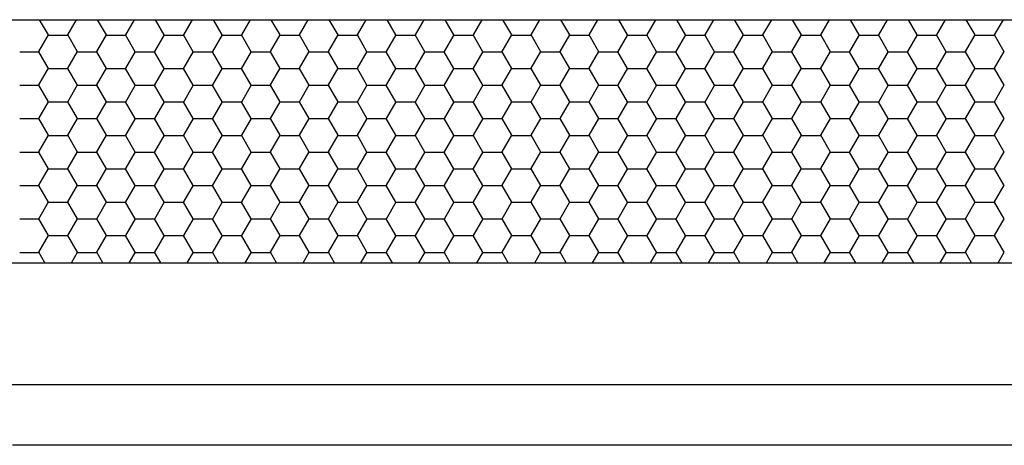
# Model space of a CAD drawing. Units: millimetres. Extents: x 751.4 to 791.9, y 437 to 459.
# Drawn here: x 761.6 to 761.7, y 439.1 to 439.1 of the extents above; entities that cross this region are included whole.
import ezdxf

# ---------------------------------------------------------------- set-up
doc = ezdxf.new("R2010")
doc.units = ezdxf.units.MM
doc.layers.add('AMBIENTACION', color=1, linetype='Continuous')

# ---------------------------------------------------------------- blocks, each defined once
blk = doc.blocks.new('Puerta Principal Elegante')
for p, q in [((44.17146293377689, 32.9786567641173), (45.1514629337768, 32.97865676411739)), ((44.91739369248581, 32.97614336962616), (44.9159425834997, 32.97865676411742)), ((44.9205981281587, 32.97617244289493), (44.92203245168522, 32.97865676411735)), ((44.92691869077879, 32.97614336864073), (44.92546758122374, 32.97865676411744)), ((44.93012312645174, 32.97617244388047), (44.93155744940925, 32.97865676411735)), ((44.93644368907184, 32.97614336765519), (44.93499257894778, 32.97865676411743)), ((44.93964812474474, 32.97617244486597), (44.94108244713328, 32.97865676411735)), ((44.94596868736485, 32.97614336666969), (44.94451757667181, 32.97865676411742)), ((44.94917312303778, 32.97617244585151), (44.95060744485732, 32.97865676411735)), ((44.95549368565786, 32.97614336568415), (44.95404257439583, 32.97865676411743)), ((44.95869812133079, 32.97617244683703), (44.96013244258133, 32.97865676411732)), ((44.96501868395088, 32.97614336469865), (44.96356757211987, 32.97865676411742)), ((44.96822311962384, 32.97617244782262), (44.96965744030538, 32.97865676411738)), ((44.97454368224392, 32.97614336371312), (44.97309256984391, 32.97865676411743)), ((44.97774811791685, 32.97617244880811), (44.97918243802941, 32.97865676411737)), ((44.98406868053694, 32.97614336272758), (44.98261756756795, 32.97865676411738)), ((44.98727311620987, 32.97617244979362), (44.98870743575343, 32.97865676411735)), ((44.99359367882997, 32.97614336174205), (44.99214256529199, 32.97865676411739)), ((44.99679811450288, 32.97617245077912), (44.99823243347746, 32.97865676411735)), ((45.00311867712302, 32.97614336075648), (45.00166756301603, 32.97865676411737)), ((45.00632311279592, 32.97617245176465), (45.0077574312015, 32.97865676411735)), ((45.01264367541601, 32.97614335977099), (45.01119256074001, 32.97865676411742)), ((45.01584811108893, 32.97617245275015), (45.01728242892553, 32.97865676411735)), ((45.02216867370905, 32.97614335878546), (45.02071755846405, 32.97865676411742)), ((45.02537310938193, 32.97617245373567), (45.02680742664953, 32.97865676411733)), ((45.03169367200206, 32.97614335779997), (45.03024255618809, 32.97865676411743)), ((45.03489810767497, 32.97617245472121), (45.0363324243736, 32.97865676411737)), ((45.0412186702951, 32.97614335681443), (45.03976755391213, 32.97865676411744)), ((45.04442310596804, 32.9761724557068), (45.04585742209763, 32.97865676411737)), ((45.05074366858812, 32.97614335582889), (45.04929255163611, 32.97865676411748)), ((45.05394810426105, 32.9761724566923), (45.05538241982167, 32.97865676411738)), ((45.06026866688119, 32.97614335484331), (45.05881754936018, 32.97865676411745)), ((45.06347310255407, 32.97617245767781), (45.06490741754569, 32.97865676411735)), ((45.06979366517415, 32.9761433538579), (45.06834254708419, 32.97865676411748)), ((45.07299810084707, 32.9761724586633), (45.07443241526972, 32.97865676411735)), ((44.91583562872771, 32.97342281190942), (44.91742312872771, 32.97617244256644)), ((44.91743358851096, 32.97613241356301), (44.92060858851096, 32.97613241356301)), ((44.92215619191681, 32.97339373864065), (44.92056869191681, 32.97614336929766)), ((44.92536062702074, 32.97342281289496), (44.92694812702074, 32.97617244355197)), ((44.92695858851096, 32.97613241356301), (44.93013358851096, 32.97613241356301)), ((44.93168119020982, 32.97339373765517), (44.93009369020982, 32.97614336831218)), ((44.93488562531374, 32.97342281388048), (44.93647312531374, 32.9761724445375)), ((44.93648358851095, 32.97613241356301), (44.93965858851095, 32.97613241356301)), ((44.94120618850287, 32.97339373666962), (44.93961868850287, 32.97614336732664)), ((44.94441062360675, 32.97342281486598), (44.94599812360675, 32.97617244552299)), ((44.94600858851095, 32.97613241356301), (44.94918358851095, 32.97613241356301)), ((44.95073118679586, 32.97339373568412), (44.94914368679586, 32.97614336634113)), ((44.95393562189977, 32.97342281585149), (44.95552312189977, 32.9761724465085)), ((44.95553358851095, 32.97613241356301), (44.95870858851094, 32.97613241356301)), ((44.96025618508887, 32.97339373469865), (44.95866868508887, 32.97614336535566)), ((44.96346062019281, 32.97342281683703), (44.9650481201928, 32.97617244749404)), ((44.96505858851094, 32.97613241356301), (44.96823358851094, 32.97613241356301)), ((44.96978118338191, 32.9733937337131), (44.96819368338191, 32.97614336437011)), ((44.97298561848584, 32.97342281782257), (44.97457311848584, 32.97617244847959)), ((44.97458358851094, 32.97613241356301), (44.97775858851094, 32.97613241356301)), ((44.97930618167492, 32.97339373272762), (44.97771868167492, 32.97614336338463)), ((44.98251061677888, 32.97342281880811), (44.98409811677888, 32.97617244946512)), ((44.98410858851094, 32.97613241356301), (44.98728358851093, 32.97613241356301)), ((44.98883117996797, 32.97339373174201), (44.98724367996797, 32.97614336239902)), ((44.99203561507189, 32.9734228197936), (44.99362311507189, 32.97617245045062)), ((44.99363358851093, 32.97613241356301), (44.99680858851093, 32.97613241356301)), ((44.99835617826096, 32.97339373075656), (44.99676867826096, 32.97614336141358)), ((45.00156061336489, 32.97342282077913), (45.00314811336489, 32.97617245143614)), ((45.00315858851093, 32.97613241356301), (45.00633358851093, 32.97613241356301)), ((45.00788117655399, 32.97339372977103), (45.00629367655399, 32.97614336042804)), ((45.01108561165793, 32.97342282176466), (45.01267311165793, 32.97617245242168)), ((45.01268358851092, 32.97613241356301), (45.01585858851092, 32.97613241356301)), ((45.01740617484703, 32.97339372878545), (45.01581867484703, 32.97614335944247)), ((45.02061060995094, 32.97342282275016), (45.02219810995094, 32.97617245340717)), ((45.02220858851092, 32.97613241356301), (45.02538358851092, 32.97613241356301)), ((45.02693117314008, 32.9733937277999), (45.02534367314008, 32.97614335845692)), ((45.03013560824397, 32.97342282373567), (45.03172310824397, 32.97617245439269)), ((45.03173358851092, 32.97613241356301), (45.03490858851092, 32.97613241356301)), ((45.03645617143307, 32.97339372681446), (45.03486867143307, 32.97614335747148)), ((45.03966060653697, 32.97342282472116), (45.04124810653697, 32.97617245537818)), ((45.04125858851091, 32.97613241356301), (45.04443358851091, 32.97613241356301)), ((45.04598116972608, 32.97339372582891), (45.04439366972608, 32.97614335648593)), ((45.04918560483002, 32.97342282570676), (45.05077310483002, 32.97617245636377)), ((45.05078358851091, 32.97613241356301), (45.05395858851091, 32.97613241356301)), ((45.05550616801912, 32.97339372484337), (45.05391866801912, 32.97614335550038)), ((45.05871060312306, 32.97342282669229), (45.06029810312306, 32.97617245734931)), ((45.06030858851091, 32.97613241356301), (45.06348358851091, 32.97613241356301)), ((45.06503116631213, 32.97339372385789), (45.06344366631213, 32.9761433545149)), ((45.06823560141607, 32.97342282767782), (45.06982310141607, 32.97617245833483)), ((45.0698335885109, 32.97613241356301), (45.0730085885109, 32.97613241356301)), ((45.07455616460515, 32.97339372287234), (45.07296866460515, 32.97614335352936)), ((44.91267108851098, 32.973382783563), (44.91584608851097, 32.973382783563)), ((44.9173936930548, 32.97064410864068), (44.9158061930548, 32.9733937392977)), ((44.92059812758973, 32.97067318190945), (44.92218562758973, 32.97342281256646)), ((44.92219608851097, 32.973382783563), (44.92537108851097, 32.973382783563)), ((44.92691869134779, 32.97064410765519), (44.92533119134779, 32.9733937383122)), ((44.93012312588273, 32.97067318289494), (44.93171062588273, 32.97342281355196)), ((44.93172108851097, 32.973382783563), (44.93489608851097, 32.973382783563)), ((44.93644368964083, 32.97064410666965), (44.93485618964083, 32.97339373732667)), ((44.93964812417577, 32.97067318388049), (44.94123562417577, 32.9734228145375)), ((44.94124608851097, 32.973382783563), (44.94442108851096, 32.973382783563)), ((44.94596868793384, 32.97064410568417), (44.94438118793384, 32.97339373634118)), ((44.94917312246878, 32.97067318486598), (44.95076062246878, 32.97342281552299)), ((44.95077108851096, 32.973382783563), (44.95394608851096, 32.973382783563)), ((44.95549368622689, 32.97064410469857), (44.95390618622689, 32.97339373535559)), ((44.95869812076182, 32.97067318585152), (44.96028562076182, 32.97342281650853)), ((44.96029608851096, 32.973382783563), (44.96347108851096, 32.973382783563)), ((44.96501868451987, 32.97064410371313), (44.96343118451987, 32.97339373437014)), ((44.96822311905482, 32.97067318683701), (44.96981061905482, 32.97342281749403)), ((44.96982108851095, 32.973382783563), (44.97299608851095, 32.973382783563)), ((44.97454368281291, 32.97064410272758), (44.97295618281291, 32.97339373338459)), ((44.97774811734786, 32.97067318782258), (44.97933561734786, 32.97342281847959)), ((44.97934608851095, 32.973382783563), (44.98252108851095, 32.973382783563)), ((44.98406868110593, 32.97064410174203), (44.98248118110593, 32.97339373239905)), ((44.9872731156409, 32.97067318880812), (44.9888606156409, 32.97342281946514)), ((44.98887108851095, 32.973382783563), (44.99204608851095, 32.973382783563)), ((44.99359367939897, 32.9706441007565), (44.99200617939897, 32.97339373141352)), ((44.99679811393389, 32.97067318979359), (44.99838561393389, 32.9734228204506)), ((44.99839608851094, 32.973382783563), (45.00157108851094, 32.973382783563)), ((45.00311867769195, 32.97064409977107), (45.00153117769195, 32.97339373042809)), ((45.00632311222696, 32.97067319077917), (45.00791061222696, 32.97342282143619)), ((45.00792108851094, 32.973382783563), (45.01109608851094, 32.973382783563)), ((45.01264367598503, 32.97064409878547), (45.01105617598503, 32.97339372944248)), ((45.01584811051995, 32.97067319176467), (45.01743561051995, 32.97342282242168)), ((45.01744608851094, 32.973382783563), (45.02062108851094, 32.973382783563)), ((45.02216867427801, 32.97064409779998), (45.02058117427801, 32.973393728457)), ((45.02537310881296, 32.97067319275016), (45.02696060881296, 32.97342282340718)), ((45.02697108851093, 32.973382783563), (45.03014608851093, 32.973382783563)), ((45.03169367257105, 32.97064409681443), (45.03010617257105, 32.97339372747145)), ((45.034898107106, 32.9706731937357), (45.03648560710599, 32.97342282439271)), ((45.03649608851093, 32.973382783563), (45.03967108851093, 32.973382783563)), ((45.0412186708641, 32.97064409582889), (45.0396311708641, 32.9733937264859)), ((45.04442310539901, 32.97067319472122), (45.046010605399, 32.97342282537824)), ((45.04602108851093, 32.973382783563), (45.04919608851093, 32.973382783563)), ((45.05074366915711, 32.97064409484336), (45.04915616915711, 32.97339372550037)), ((45.05394810369204, 32.97067319570677), (45.05553560369204, 32.97342282636378)), ((45.05554608851092, 32.973382783563), (45.05872108851092, 32.973382783563)), ((45.06026866745015, 32.97064409385781), (45.05868116745015, 32.97339372451483)), ((45.06347310198507, 32.9706731966923), (45.06506060198507, 32.97342282734932)), ((45.06507108851092, 32.973382783563), (45.06824608851092, 32.973382783563)), ((45.06979366574317, 32.97064409287231), (45.06820616574317, 32.97339372352933)), ((45.07299810027808, 32.9706731976778), (45.07458560027808, 32.97342282833481)), ((44.9158356281587, 32.96792355092389), (44.9174231281587, 32.97067318158091)), ((44.91743358851097, 32.97063315356301), (44.92060858851097, 32.97063315356301)), ((44.92215619248581, 32.96789447765512), (44.92056869248581, 32.97064410831214)), ((44.92536062645174, 32.96792355190943), (44.92694812645174, 32.97067318256644)), ((44.92695858851097, 32.97063315356301), (44.93013358851097, 32.97063315356301)), ((44.93168119077879, 32.96789447666969), (44.93009369077879, 32.97064410732671)), ((44.93488562474474, 32.96792355289492), (44.93647312474474, 32.97067318355194)), ((44.93648358851097, 32.97063315356301), (44.93965858851097, 32.97063315356301)), ((44.94120618907183, 32.96789447568415), (44.93961868907184, 32.97064410634116)), ((44.94441062303778, 32.96792355388047), (44.94599812303778, 32.97067318453748)), ((44.94600858851096, 32.97063315356301), (44.94918358851096, 32.97063315356301)), ((44.95073118736484, 32.96789447469865), (44.94914368736485, 32.97064410535566)), ((44.95393562133079, 32.96792355486598), (44.95552312133079, 32.970673185523)), ((44.95553358851096, 32.97063315356301), (44.95870858851096, 32.97063315356301)), ((44.96025618565786, 32.96789447371311), (44.95866868565786, 32.97064410437012)), ((44.96346061962385, 32.96792355585158), (44.96504811962384, 32.97067318650859)), ((44.96505858851096, 32.97063315356301), (44.96823358851096, 32.97063315356301)), ((44.96978118395088, 32.96789447272761), (44.96819368395088, 32.97064410338462)), ((44.97298561791686, 32.96792355683706), (44.97457311791685, 32.97067318749408)), ((44.97458358851095, 32.97063315356301), (44.97775858851095, 32.97063315356301)), ((44.97930618224392, 32.96789447174208), (44.97771868224392, 32.97064410239909)), ((44.98251061620987, 32.96792355782258), (44.98409811620987, 32.97067318847959)), ((44.98410858851095, 32.97063315356301), (44.98728358851095, 32.97063315356301)), ((44.98883118053693, 32.96789447075653), (44.98724368053693, 32.97064410141355)), ((44.99203561450288, 32.96792355880807), (44.99362311450288, 32.97067318946509)), ((44.99363358851095, 32.97063315356301), (44.99680858851094, 32.97063315356301)), ((44.99835617882997, 32.967894469771), (44.99676867882997, 32.97064410042802)), ((45.00156061279592, 32.96792355979361), (45.00314811279592, 32.97067319045063)), ((45.00315858851094, 32.97063315356301), (45.00633358851094, 32.97063315356301)), ((45.00788117712302, 32.96789446878544), (45.00629367712302, 32.97064409944245)), ((45.01108561108893, 32.96792356077911), (45.01267311108893, 32.97067319143612)), ((45.01268358851094, 32.97063315356301), (45.01585858851094, 32.97063315356301)), ((45.01740617541601, 32.96789446779995), (45.01581867541601, 32.97064409845697)), ((45.02061060938193, 32.96792356176463), (45.02219810938193, 32.97067319242164)), ((45.02220858851094, 32.97063315356301), (45.02538358851093, 32.97063315356301)), ((45.02693117370904, 32.96789446681441), (45.02534367370905, 32.97064409747143)), ((45.03013560767497, 32.96792356275017), (45.03172310767497, 32.97067319340718)), ((45.03173358851093, 32.97063315356301), (45.03490858851093, 32.97063315356301)), ((45.03645617200205, 32.96789446582893), (45.03486867200206, 32.97064409648594)), ((45.03966060596804, 32.96792356373576), (45.04124810596804, 32.97067319439277)), ((45.04125858851093, 32.97063315356301), (45.04443358851093, 32.97063315356301)), ((45.0459811702951, 32.96789446484339), (45.0443936702951, 32.9706440955004)), ((45.04918560426105, 32.96792356472125), (45.05077310426105, 32.97067319537827)), ((45.05078358851092, 32.97063315356301), (45.05395858851092, 32.97063315356301)), ((45.05550616858812, 32.96789446385785), (45.05391866858812, 32.97064409451486)), ((45.05871060255407, 32.96792356570676), (45.06029810255407, 32.97067319636378)), ((45.06030858851092, 32.97063315356301), (45.06348358851092, 32.97063315356301)), ((45.06503116688118, 32.96789446287227), (45.06344366688118, 32.97064409352928)), ((45.06823560084707, 32.96792356669226), (45.06982310084707, 32.97067319734927)), ((45.06983358851092, 32.97063315356301), (45.07300858851092, 32.97063315356301)), ((45.07455616517414, 32.96789446188686), (45.07296866517414, 32.97064409254387)), ((44.91267108851095, 32.967883523563), (44.91584608851095, 32.967883523563)), ((44.91739369362379, 32.96514484765516), (44.91580619362379, 32.96789447831218)), ((44.92059812702075, 32.96517392092392), (44.92218562702075, 32.96792355158093)), ((44.92219608851094, 32.967883523563), (44.92537108851094, 32.967883523563)), ((44.92691869191681, 32.9651448466696), (44.92533119191681, 32.96789447732662)), ((44.93012312531374, 32.96517392190944), (44.93171062531374, 32.96792355256645)), ((44.93172108851094, 32.967883523563), (44.93489608851094, 32.967883523563)), ((44.93644369020982, 32.96514484568412), (44.93485619020982, 32.96789447634114)), ((44.93964812360675, 32.96517392289493), (44.94123562360675, 32.96792355355195)), ((44.94124608851094, 32.967883523563), (44.94442108851094, 32.967883523563)), ((44.94596868850287, 32.96514484469858), (44.94438118850287, 32.96789447535559)), ((44.94917312189977, 32.96517392388044), (44.95076062189977, 32.96792355453746)), ((44.95077108851093, 32.967883523563), (44.95394608851093, 32.967883523563)), ((44.95549368679585, 32.96514484371308), (44.95390618679586, 32.96789447437009)), ((44.95869812019281, 32.96517392486599), (44.96028562019281, 32.967923555523)), ((44.96029608851093, 32.967883523563), (44.96347108851093, 32.967883523563)), ((44.96501868508886, 32.9651448427276), (44.96343118508887, 32.96789447338462)), ((44.96822311848585, 32.96517392585153), (44.96981061848584, 32.96792355650854)), ((44.96982108851093, 32.967883523563), (44.97299608851093, 32.967883523563)), ((44.97454368338191, 32.96514484174205), (44.97295618338191, 32.96789447239907)), ((44.97774811677888, 32.96517392683707), (44.97933561677888, 32.96792355749408)), ((44.97934608851092, 32.967883523563), (44.98252108851092, 32.967883523563)), ((44.98406868167492, 32.96514484075657), (44.98248118167492, 32.96789447141359)), ((44.98727311507189, 32.96517392782256), (44.98886061507189, 32.96792355847958)), ((44.98887108851092, 32.967883523563), (44.99204608851092, 32.967883523563)), ((44.99359367996797, 32.96514483977096), (44.99200617996797, 32.96789447042798)), ((44.9967981133649, 32.96517392880808), (44.9983856133649, 32.9679235594651)), ((44.99839608851092, 32.967883523563), (45.00157108851091, 32.967883523563)), ((45.00311867826095, 32.96514483878552), (45.00153117826095, 32.96789446944253)), ((45.00632311165793, 32.96517392979362), (45.00791061165793, 32.96792356045064)), ((45.00792108851091, 32.967883523563), (45.01109608851091, 32.967883523563)), ((45.01264367655399, 32.96514483779998), (45.01105617655399, 32.967894468457)), ((45.01584810995094, 32.96517393077912), (45.01743560995094, 32.96792356143613)), ((45.01744608851091, 32.967883523563), (45.02062108851091, 32.967883523563)), ((45.02216867484703, 32.96514483681441), (45.02058117484703, 32.96789446747142)), ((45.02537310824397, 32.96517393176463), (45.02696060824397, 32.96792356242165)), ((45.0269710885109, 32.967883523563), (45.0301460885109, 32.967883523563)), ((45.03169367314008, 32.96514483582886), (45.03010617314008, 32.96789446648587)), ((45.03489810653697, 32.96517393275012), (45.03648560653697, 32.96792356340713)), ((45.0364960885109, 32.967883523563), (45.0396710885109, 32.967883523563)), ((45.04121867143306, 32.96514483484342), (45.03963117143307, 32.96789446550044)), ((45.04442310483002, 32.96517393373571), (45.04601060483002, 32.96792356439273)), ((45.0460210885109, 32.967883523563), (45.0491960885109, 32.967883523563)), ((45.05074366972607, 32.96514483385787), (45.04915616972607, 32.96789446451488)), ((45.05394810312306, 32.96517393472125), (45.05553560312306, 32.96792356537826)), ((45.05554608851089, 32.967883523563), (45.05872108851089, 32.967883523563)), ((45.06026866801912, 32.96514483287233), (45.05868116801912, 32.96789446352934)), ((45.06347310141607, 32.96517393570677), (45.06506060141607, 32.96792356636379)), ((45.06507108851089, 32.967883523563), (45.06824608851089, 32.967883523563)), ((45.06979366631213, 32.96514483188685), (45.06820616631213, 32.96789446254386)), ((45.07299809970908, 32.96517393669227), (45.07458559970908, 32.96792356734928)), ((44.91583562758973, 32.9624242899384), (44.91742312758973, 32.96517392059542)), ((44.91743358851095, 32.96513389356302), (44.92060858851094, 32.96513389356302)), ((44.9221561930548, 32.96239521666964), (44.9205686930548, 32.96514484732666)), ((44.92536062588273, 32.9624242909239), (44.92694812588273, 32.96517392158091)), ((44.92695858851094, 32.96513389356302), (44.93013358851094, 32.96513389356302)), ((44.93168119134778, 32.96239521568415), (44.93009369134779, 32.96514484634116)), ((44.93488562417577, 32.96242429190944), (44.93647312417577, 32.96517392256646)), ((44.93648358851094, 32.96513389356302), (44.93965858851094, 32.96513389356302)), ((44.94120618964083, 32.96239521469861), (44.93961868964083, 32.96514484535562)), ((44.94441062246878, 32.96242429289494), (44.94599812246878, 32.96517392355195)), ((44.94600858851094, 32.96513389356302), (44.94918358851093, 32.96513389356302)), ((44.95073118793384, 32.96239521371312), (44.94914368793384, 32.96514484437014)), ((44.95393562076182, 32.96242429388047), (44.95552312076182, 32.96517392453749)), ((44.95553358851093, 32.96513389356302), (44.95870858851093, 32.96513389356302)), ((44.96025618622689, 32.96239521272753), (44.95866868622689, 32.96514484338454)), ((44.96346061905482, 32.96242429486597), (44.96504811905482, 32.96517392552298)), ((44.96505858851093, 32.96513389356302), (44.96823358851093, 32.96513389356302)), ((44.96978118451987, 32.96239521174208), (44.96819368451987, 32.9651448423991)), ((44.97298561734786, 32.96242429585153), (44.97457311734786, 32.96517392650855)), ((44.97458358851092, 32.96513389356302), (44.97775858851092, 32.96513389356302)), ((44.97930618281291, 32.96239521075653), (44.97771868281291, 32.96514484141355)), ((44.9825106156409, 32.96242429683708), (44.9840981156409, 32.96517392749409)), ((44.98410858851092, 32.96513389356302), (44.98728358851092, 32.96513389356302)), ((44.98883118110593, 32.96239520977099), (44.98724368110593, 32.965144840428)), ((44.99203561393389, 32.96242429782254), (44.99362311393389, 32.96517392847956)), ((44.99363358851092, 32.96513389356302), (44.99680858851092, 32.96513389356302)), ((44.99835617939897, 32.96239520878546), (44.99676867939897, 32.96514483944247)), ((45.00156061222696, 32.96242429880813), (45.00314811222696, 32.96517392946514)), ((45.00315858851091, 32.96513389356302), (45.00633358851091, 32.96513389356302)), ((45.00788117769195, 32.96239520780003), (45.00629367769195, 32.96514483845704)), ((45.01108561051995, 32.96242429979362), (45.01267311051995, 32.96517393045064)), ((45.01268358851091, 32.96513389356302), (45.01585858851091, 32.96513389356302)), ((45.01740617598502, 32.96239520681443), (45.01581867598502, 32.96514483747144)), ((45.02061060881296, 32.96242430077912), (45.02219810881296, 32.96517393143613)), ((45.02220858851091, 32.96513389356302), (45.02538358851091, 32.96513389356302)), ((45.02693117427801, 32.96239520582894), (45.02534367427801, 32.96514483648595)), ((45.030135607106, 32.96242430176466), (45.031723107106, 32.96517393242167)), ((45.0317335885109, 32.96513389356302), (45.0349085885109, 32.96513389356302)), ((45.03645617257105, 32.96239520484339), (45.03486867257105, 32.9651448355004)), ((45.03966060539901, 32.96242430275018), (45.04124810539901, 32.96517393340719)), ((45.0412585885109, 32.96513389356302), (45.0444335885109, 32.96513389356302)), ((45.0459811708641, 32.96239520385785), (45.0443936708641, 32.96514483451486)), ((45.04918560369204, 32.96242430373572), (45.05077310369204, 32.96517393439274)), ((45.0507835885109, 32.96513389356302), (45.05395858851089, 32.96513389356302)), ((45.05550616915711, 32.96239520287232), (45.05391866915711, 32.96514483352933)), ((45.05871060198508, 32.96242430472126), (45.06029810198508, 32.96517393537827)), ((45.06030858851089, 32.96513389356302), (45.06348358851089, 32.96513389356302)), ((45.06503116745015, 32.96239520188677), (45.06344366745015, 32.96514483254379)), ((45.06823560027809, 32.96242430570675), (45.06982310027809, 32.96517393636377)), ((45.06983358851089, 32.96513389356302), (45.07300858851089, 32.96513389356302)), ((45.07455616574317, 32.96239520090127), (45.07296866574317, 32.96514483155828)), ((44.91267108851095, 32.96238426356301), (44.91584608851095, 32.96238426356301)), ((44.91739369419279, 32.95964558666962), (44.91580619419279, 32.96239521732664)), ((44.92059812645174, 32.95967465993839), (44.92218562645174, 32.9624242905954)), ((44.92219608851094, 32.96238426356301), (44.92537108851094, 32.96238426356301)), ((44.92691869248581, 32.95964558568408), (44.92533119248581, 32.96239521634109)), ((44.93012312474475, 32.95967466092388), (44.93171062474475, 32.96242429158089)), ((44.93172108851094, 32.96238426356301), (44.93489608851094, 32.96238426356301)), ((44.93644369077879, 32.95964558469865), (44.93485619077879, 32.96239521535566)), ((44.93964812303778, 32.95967466190942), (44.94123562303778, 32.96242429256644)), ((44.94124608851094, 32.96238426356301), (44.94442108851094, 32.96238426356301)), ((44.94596868907183, 32.9596455837131), (44.94438118907183, 32.96239521437012)), ((44.94917312133079, 32.95967466289494), (44.95076062133079, 32.96242429355195)), ((44.95077108851093, 32.96238426356301), (44.95394608851093, 32.96238426356301)), ((44.95549368736484, 32.9596455827276), (44.95390618736484, 32.96239521338462)), ((44.95869811962385, 32.95967466388053), (44.96028561962385, 32.96242429453755)), ((44.96029608851093, 32.96238426356301), (44.96347108851093, 32.96238426356301)), ((44.96501868565786, 32.95964558174207), (44.96343118565786, 32.96239521239908)), ((44.96822311791686, 32.95967466486602), (44.96981061791686, 32.96242429552304)), ((44.96982108851093, 32.96238426356301), (44.97299608851093, 32.96238426356301)), ((44.97454368395088, 32.95964558075656), (44.97295618395088, 32.96239521141358)), ((44.97774811620987, 32.95967466585154), (44.97933561620987, 32.96242429650855)), ((44.97934608851092, 32.96238426356301), (44.98252108851092, 32.96238426356301)), ((44.98406868224392, 32.95964557977103), (44.98248118224392, 32.96239521042805)), ((44.98727311450288, 32.95967466683703), (44.98886061450288, 32.96242429749405)), ((44.98887108851092, 32.96238426356301), (44.99204608851092, 32.96238426356301)), ((44.99359368053693, 32.95964557878549), (44.99200618053693, 32.96239520944251)), ((44.99679811279592, 32.95967466782257), (44.99838561279592, 32.96242429847958)), ((44.99839608851092, 32.96238426356301), (45.00157108851091, 32.96238426356301)), ((45.00311867882997, 32.95964557779996), (45.00153117882997, 32.96239520845698)), ((45.00632311108893, 32.95967466880806), (45.00791061108893, 32.96242429946508)), ((45.00792108851091, 32.96238426356301), (45.01109608851091, 32.96238426356301)), ((45.01264367712302, 32.9596455768144), (45.01105617712302, 32.96239520747141)), ((45.01584810938193, 32.95967466979359), (45.01743560938193, 32.9624243004506)), ((45.01744608851091, 32.96238426356301), (45.02062108851091, 32.96238426356301)), ((45.022168675416, 32.95964557582891), (45.02058117541601, 32.96239520648592)), ((45.02537310767497, 32.95967467077912), (45.02696060767497, 32.96242430143614)), ((45.0269710885109, 32.96238426356301), (45.0301460885109, 32.96238426356301)), ((45.03169367370904, 32.95964557484337), (45.03010617370904, 32.96239520550039)), ((45.03489810596804, 32.95967467176472), (45.03648560596804, 32.96242430242173)), ((45.0364960885109, 32.96238426356301), (45.0396710885109, 32.96238426356301)), ((45.04121867200205, 32.95964557385788), (45.03963117200205, 32.9623952045149)), ((45.04442310426105, 32.95967467275021), (45.04601060426105, 32.96242430340723)), ((45.0460210885109, 32.96238426356301), (45.0491960885109, 32.96238426356301)), ((45.0507436702951, 32.95964557287235), (45.0491561702951, 32.96239520352936)), ((45.05394810255407, 32.95967467373572), (45.05553560255407, 32.96242430439273)), ((45.05554608851089, 32.96238426356301), (45.05872108851089, 32.96238426356301)), ((45.06026866858812, 32.9596455718868), (45.05868116858812, 32.96239520254382)), ((45.06347310084708, 32.95967467472121), (45.06506060084708, 32.96242430537823)), ((45.06507108851089, 32.96238426356301), (45.06824608851089, 32.96238426356301)), ((45.06979366688118, 32.95964557090122), (45.06820616688118, 32.96239520155824)), ((45.07299809914013, 32.95967467570678), (45.07458559914013, 32.96242430636379)), ((44.91583562702075, 32.95692502895287), (44.91742312702075, 32.95967465960989)), ((44.91743358851095, 32.959634633563), (44.92060858851094, 32.959634633563)), ((44.92215619362379, 32.95689595568412), (44.92056869362379, 32.95964558634113)), ((44.92536062531374, 32.9569250299384), (44.92694812531374, 32.95967466059541)), ((44.92695858851094, 32.959634633563), (44.93013358851094, 32.959634633563)), ((44.93168119191681, 32.95689595469856), (44.93009369191681, 32.95964558535557)), ((44.93488562360675, 32.95692503092389), (44.93647312360675, 32.95967466158091)), ((44.93648358851094, 32.959634633563), (44.93965858851094, 32.959634633563)), ((44.94120619020982, 32.95689595371308), (44.93961869020982, 32.95964558437009)), ((44.94441062189977, 32.9569250319094), (44.94599812189977, 32.95967466256641)), ((44.94600858851094, 32.959634633563), (44.94918358851093, 32.959634633563)), ((44.95073118850286, 32.95689595272754), (44.94914368850286, 32.95964558338455)), ((44.95393562019281, 32.95692503289494), (44.95552312019281, 32.95967466355196)), ((44.95553358851093, 32.959634633563), (44.95870858851093, 32.959634633563)), ((44.96025618679585, 32.95689595174203), (44.95866868679585, 32.95964558239905)), ((44.96346061848585, 32.95692503388049), (44.96504811848585, 32.9596746645375)), ((44.96505858851093, 32.959634633563), (44.96823358851093, 32.959634633563)), ((44.96978118508886, 32.95689595075656), (44.96819368508886, 32.95964558141358)), ((44.97298561677889, 32.95692503486602), (44.97457311677888, 32.95967466552304)), ((44.97458358851092, 32.959634633563), (44.97775858851092, 32.959634633563)), ((44.97930618338191, 32.95689594977101), (44.97771868338191, 32.95964558042802)), ((44.9825106150719, 32.95692503585152), (44.98409811507189, 32.95967466650853)), ((44.98410858851092, 32.959634633563), (44.98728358851092, 32.959634633563)), ((44.98883118167492, 32.95689594878553), (44.98724368167492, 32.95964557944254)), ((44.9920356133649, 32.95692503683704), (44.9936231133649, 32.95967466749406)), ((44.99363358851092, 32.959634633563), (44.99680858851092, 32.959634633563)), ((44.99835617996796, 32.95689594779992), (44.99676867996796, 32.95964557845694)), ((45.00156061165794, 32.95692503782258), (45.00314811165794, 32.95967466847959)), ((45.00315858851091, 32.959634633563), (45.00633358851091, 32.959634633563)), ((45.00788117826095, 32.95689594681448), (45.00629367826095, 32.95964557747149)), ((45.01108560995095, 32.95692503880807), (45.01267310995095, 32.95967466946509)), ((45.01268358851091, 32.959634633563), (45.01585858851091, 32.959634633563)), ((45.01740617655399, 32.95689594582894), (45.01581867655399, 32.95964557648595)), ((45.02061060824397, 32.95692503979359), (45.02219810824397, 32.9596746704506)), ((45.02220858851091, 32.959634633563), (45.02538358851091, 32.959634633563)), ((45.02693117484703, 32.95689594484337), (45.02534367484703, 32.95964557550038)), ((45.03013560653697, 32.95692504077908), (45.03172310653697, 32.95967467143609)), ((45.0317335885109, 32.959634633563), (45.0349085885109, 32.959634633563)), ((45.03645617314007, 32.95689594385782), (45.03486867314007, 32.95964557451483)), ((45.03966060483003, 32.95692504176467), (45.04124810483003, 32.95967467242168)), ((45.0412585885109, 32.959634633563), (45.0444335885109, 32.959634633563)), ((45.04598117143306, 32.95689594287238), (45.04439367143306, 32.95964557352939)), ((45.04918560312306, 32.95692504275021), (45.05077310312306, 32.95967467340722)), ((45.0507835885109, 32.959634633563), (45.05395858851089, 32.959634633563)), ((45.05550616972607, 32.95689594188683), (45.05391866972607, 32.95964557254384)), ((45.05871060141607, 32.95692504373573), (45.06029810141607, 32.95967467439274)), ((45.06030858851089, 32.959634633563), (45.06348358851089, 32.959634633563)), ((45.06503116801912, 32.95689594090128), (45.06344366801912, 32.9596455715583)), ((45.06823559970908, 32.95692504472122), (45.06982309970908, 32.95967467537824)), ((45.06983358851089, 32.959634633563), (45.07300858851089, 32.959634633563)), ((45.07455616631213, 32.9568959399158), (45.07296866631213, 32.95964557057282)), ((44.91267108851095, 32.95688500356302), (44.91584608851095, 32.95688500356302)), ((44.91739369476178, 32.95414632568409), (44.91580619476179, 32.9568959563411)), ((44.92059812588273, 32.95417539895286), (44.92218562588273, 32.95692502960987)), ((44.92219608851094, 32.95688500356302), (44.92537108851094, 32.95688500356302)), ((44.92691869305479, 32.9541463246986), (44.9253311930548, 32.95689595535561)), ((44.93012312417577, 32.9541753999384), (44.93171062417577, 32.95692503059541)), ((44.93172108851094, 32.95688500356302), (44.93489608851094, 32.95688500356302)), ((44.93644369134778, 32.9541463237131), (44.93485619134778, 32.95689595437012)), ((44.93964812246878, 32.95417540092389), (44.94123562246878, 32.95692503158091)), ((44.94124608851094, 32.95688500356302), (44.94442108851094, 32.95688500356302)), ((44.94596868964083, 32.95414632272757), (44.94438118964083, 32.95689595338458)), ((44.94917312076182, 32.95417540190943), (44.95076062076182, 32.95692503256645)), ((44.95077108851093, 32.95688500356302), (44.95394608851093, 32.95688500356302)), ((44.95549368793384, 32.95414632174208), (44.95390618793384, 32.95689595239909)), ((44.95869811905482, 32.95417540289493), (44.96028561905482, 32.95692503355194)), ((44.96029608851093, 32.95688500356302), (44.96347108851093, 32.95688500356302)), ((44.96501868622688, 32.95414632075649), (44.96343118622688, 32.9568959514135)), ((44.96822311734786, 32.95417540388049), (44.96981061734786, 32.95692503453751)), ((44.96982108851093, 32.95688500356302), (44.97299608851093, 32.95688500356302)), ((44.97454368451987, 32.95414631977104), (44.97295618451987, 32.95689595042806)), ((44.9777481156409, 32.95417540486604), (44.9793356156409, 32.95692503552305)), ((44.97934608851092, 32.95688500356302), (44.98252108851092, 32.95688500356302)), ((44.98406868281291, 32.95414631878549), (44.98248118281291, 32.9568959494425)), ((44.9872731139339, 32.9541754058515), (44.98886061393389, 32.95692503650852)), ((44.98887108851092, 32.95688500356302), (44.99204608851092, 32.95688500356302)), ((44.99359368110593, 32.95414631779995), (44.99200618110593, 32.95689594845696)), ((44.99679811222696, 32.95417540683709), (44.99838561222696, 32.9569250374941)), ((44.99839608851092, 32.95688500356302), (45.00157108851091, 32.95688500356302)), ((45.00311867939897, 32.95414631681442), (45.00153117939897, 32.95689594747143)), ((45.00632311051995, 32.95417540782258), (45.00791061051995, 32.9569250384796)), ((45.00792108851091, 32.95688500356302), (45.01109608851091, 32.95688500356302)), ((45.01264367769195, 32.95414631582899), (45.01105617769195, 32.956895946486)), ((45.01584810881296, 32.95417540880808), (45.01743560881296, 32.95692503946509)), ((45.01744608851091, 32.95688500356302), (45.02062108851091, 32.95688500356302)), ((45.02216867598502, 32.95414631484338), (45.02058117598502, 32.9568959455004)), ((45.025373107106, 32.95417540979361), (45.026960607106, 32.95692504045063)), ((45.0269710885109, 32.95688500356302), (45.0301460885109, 32.95688500356302)), ((45.03169367427801, 32.9541463138579), (45.03010617427801, 32.95689594451491)), ((45.03489810539901, 32.95417541077914), (45.03648560539901, 32.95692504143615)), ((45.0364960885109, 32.95688500356302), (45.0396710885109, 32.95688500356302)), ((45.04121867257105, 32.95414631287235), (45.03963117257105, 32.95689594352936)), ((45.04442310369204, 32.95417541176468), (45.04601060369204, 32.95692504242169)), ((45.0460210885109, 32.95688500356302), (45.0491960885109, 32.95688500356302)), ((45.05074367086409, 32.9541463118868), (45.04915617086409, 32.95689594254382)), ((45.05394810198508, 32.95417541275022), (45.05553560198508, 32.95692504340723)), ((45.05554608851089, 32.95688500356302), (45.05872108851089, 32.95688500356302)), ((45.0602686691571, 32.95414631090127), (45.0586811691571, 32.95689594155829)), ((45.06347310027809, 32.95417541373571), (45.06506060027809, 32.95692504439273)), ((45.06507108851089, 32.95688500356302), (45.06824608851089, 32.95688500356302)), ((45.06979366745015, 32.95414630991573), (45.06820616745015, 32.95689594057274)), ((45.07299809857113, 32.95417541472126), (45.07458559857113, 32.95692504537827)), ((44.91583562645175, 32.95142576796734), (44.91742312645174, 32.95417539862436)), ((44.91743358851095, 32.95413537356301), (44.92060858851094, 32.95413537356301)), ((44.92215619419279, 32.95139669469858), (44.92056869419279, 32.95414632535559)), ((44.92536062474475, 32.95142576895284), (44.92694812474475, 32.95417539960985)), ((44.92695858851094, 32.95413537356301), (44.93013358851094, 32.95413537356301)), ((44.9316811924858, 32.95139669371304), (44.9300936924858, 32.95414632437005)), ((44.93488562303779, 32.95142576993838), (44.93647312303779, 32.9541754005954)), ((44.93648358851094, 32.95413537356301), (44.93965858851094, 32.95413537356301)), ((44.94120619077879, 32.95139669272761), (44.93961869077879, 32.95414632338462)), ((44.9444106213308, 32.9514257709239), (44.9459981213308, 32.95417540158091)), ((44.94600858851094, 32.95413537356301), (44.94918358851093, 32.95413537356301)), ((44.95073118907183, 32.95139669174206), (44.94914368907183, 32.95414632239908)), ((44.95393561962385, 32.95142577190949), (44.95552311962385, 32.95417540256651)), ((44.95553358851093, 32.95413537356301), (44.95870858851093, 32.95413537356301)), ((44.96025618736484, 32.95139669075656), (44.95866868736484, 32.95414632141357)), ((44.96346061791686, 32.95142577289498), (44.96504811791686, 32.95417540355199)), ((44.96505858851093, 32.95413537356301), (44.96823358851093, 32.95413537356301)), ((44.96978118565786, 32.95139668977102), (44.96819368565786, 32.95414632042804)), ((44.97298561620988, 32.95142577388049), (44.97457311620987, 32.95417540453751)), ((44.97458358851092, 32.95413537356301), (44.97775858851092, 32.95413537356301)), ((44.97930618395088, 32.95139668878552), (44.97771868395088, 32.95414631944254)), ((44.98251061450289, 32.95142577486599), (44.98409811450288, 32.954175405523)), ((44.98410858851092, 32.95413537356301), (44.98728358851092, 32.95413537356301)), ((44.98883118224391, 32.95139668779999), (44.98724368224391, 32.95414631845701)), ((44.99203561279592, 32.95142577585153), (44.99362311279592, 32.95417540650854)), ((44.99363358851092, 32.95413537356301), (44.99680858851092, 32.95413537356301)), ((44.99835618053693, 32.95139668681445), (44.99676868053693, 32.95414631747146)), ((45.00156061108893, 32.95142577683702), (45.00314811108893, 32.95417540749403)), ((45.00315858851091, 32.95413537356301), (45.00633358851091, 32.95413537356301)), ((45.00788117882997, 32.95139668582892), (45.00629367882997, 32.95414631648593)), ((45.01108560938194, 32.95142577782254), (45.01267310938194, 32.95417540847956)), ((45.01268358851091, 32.95413537356301), (45.01585858851091, 32.95413537356301)), ((45.01740617712301, 32.95139668484335), (45.01581867712301, 32.95414631550037)), ((45.02061060767497, 32.95142577880808), (45.02219810767497, 32.95417540946509)), ((45.02220858851091, 32.95413537356301), (45.02538358851091, 32.95413537356301)), ((45.026931175416, 32.95139668385787), (45.025343675416, 32.95414631451488)), ((45.03013560596804, 32.95142577979367), (45.03172310596804, 32.95417541045069)), ((45.0317335885109, 32.95413537356301), (45.0349085885109, 32.95413537356301)), ((45.03645617370904, 32.95139668287233), (45.03486867370904, 32.95414631352934)), ((45.03966060426105, 32.95142578077917), (45.04124810426105, 32.95417541143618)), ((45.0412585885109, 32.95413537356301), (45.0444335885109, 32.95413537356301)), ((45.04598117200205, 32.95139668188684), (45.04439367200205, 32.95414631254386)), ((45.04918560255408, 32.95142578176468), (45.05077310255407, 32.95417541242169)), ((45.0507835885109, 32.95413537356301), (45.05395858851089, 32.95413537356301)), ((45.0555061702951, 32.9513966809013), (45.0539186702951, 32.95414631155832)), ((45.05871060084708, 32.95142578275017), (45.06029810084708, 32.95417541340719)), ((45.06030858851089, 32.95413537356301), (45.06348358851089, 32.95413537356301)), ((45.06503116858811, 32.95139667991576), (45.06344366858811, 32.95414631057277)), ((45.06823559914013, 32.95142578373574), (45.06982309914013, 32.95417541439275)), ((45.06983358851089, 32.95413537356301), (45.07300858851089, 32.95413537356301)), ((45.07455616688118, 32.95139667893018), (45.07296866688118, 32.95414630958719)), ((44.91267108851096, 32.95138574356299), (44.91584608851096, 32.95138574356299)), ((44.91739369533072, 32.94864706469866), (44.91580619533072, 32.95139669535568)), ((44.92059812531375, 32.94867613796735), (44.92218562531374, 32.95142576862437)), ((44.92219608851096, 32.95138574356299), (44.92537108851096, 32.95138574356299)), ((44.92691869362379, 32.94864706371308), (44.92533119362379, 32.95139669437009)), ((44.93012312360676, 32.94867613895285), (44.93171062360675, 32.95142576960986)), ((44.93172108851095, 32.95138574356299), (44.93489608851095, 32.95138574356299)), ((44.93644369191681, 32.94864706272752), (44.93485619191681, 32.95139669338453)), ((44.93964812189977, 32.94867613993836), (44.94123562189977, 32.95142577059537)), ((44.94124608851095, 32.95138574356299), (44.94442108851095, 32.95138574356299)), ((44.94596869020982, 32.94864706174204), (44.94438119020982, 32.95139669239905)), ((44.94917312019281, 32.9486761409239), (44.95076062019281, 32.95142577158092)), ((44.95077108851095, 32.95138574356299), (44.95394608851095, 32.95138574356299)), ((44.95549368850286, 32.94864706075649), (44.95390618850286, 32.95139669141351)), ((44.95869811848585, 32.94867614190944), (44.96028561848585, 32.95142577256646)), ((44.96029608851094, 32.95138574356299), (44.96347108851094, 32.95138574356299)), ((44.96501868679585, 32.94864705977099), (44.96343118679585, 32.95139669042801)), ((44.96822311677889, 32.94867614289498), (44.96981061677889, 32.951425773552)), ((44.96982108851094, 32.95138574356299), (44.97299608851094, 32.95138574356299)), ((44.97454368508886, 32.94864705878552), (44.97295618508886, 32.95139668944253)), ((44.9777481150719, 32.94867614388048), (44.9793356150719, 32.95142577453749)), ((44.97934608851094, 32.95138574356299), (44.98252108851094, 32.95138574356299)), ((44.98406868338191, 32.94864705779997), (44.98248118338191, 32.95139668845698)), ((44.9872731133649, 32.948676144866), (44.9888606133649, 32.95142577552301)), ((44.98887108851093, 32.95138574356299), (44.99204608851093, 32.95138574356299)), ((44.99359368167492, 32.94864705681449), (44.99200618167492, 32.9513966874715)), ((44.99679811165794, 32.94867614585154), (44.99838561165794, 32.95142577650855)), ((44.99839608851093, 32.95138574356299), (45.00157108851093, 32.95138574356299)), ((45.00311867996796, 32.94864705582888), (45.00153117996796, 32.95139668648589)), ((45.00632310995095, 32.94867614683703), (45.00791060995095, 32.95142577749404)), ((45.00792108851093, 32.95138574356299), (45.01109608851093, 32.95138574356299)), ((45.01264367826095, 32.94864705484343), (45.01105617826095, 32.95139668550045)), ((45.01584810824397, 32.94867614782255), (45.01743560824397, 32.95142577847956)), ((45.01744608851092, 32.95138574356299), (45.02062108851092, 32.95138574356299)), ((45.02216867655399, 32.9486470538579), (45.02058117655399, 32.95139668451491)), ((45.02537310653697, 32.94867614880803), (45.02696060653697, 32.95142577946505)), ((45.02697108851092, 32.95138574356299), (45.03014608851092, 32.95138574356299)), ((45.03169367484703, 32.94864705287232), (45.03010617484703, 32.95139668352934)), ((45.03489810483003, 32.94867614979363), (45.03648560483003, 32.95142578045064)), ((45.03649608851092, 32.95138574356299), (45.03967108851091, 32.95138574356299)), ((45.04121867314007, 32.94864705188677), (45.03963117314007, 32.95139668254379)), ((45.04442310312307, 32.94867615077916), (45.04601060312307, 32.95142578143618)), ((45.04602108851091, 32.95138574356299), (45.04919608851091, 32.95138574356299)), ((45.05074367143306, 32.94864705090134), (45.04915617143306, 32.95139668155835)), ((45.05394810141608, 32.94867615176469), (45.05553560141608, 32.9514257824217)), ((45.05554608851091, 32.95138574356299), (45.05872108851091, 32.95138574356299)), ((45.06026866972607, 32.94864704991578), (45.05868116972607, 32.9513966805728)), ((45.06347309970909, 32.94867615275018), (45.06506059970908, 32.9514257834072)), ((45.0650710885109, 32.95138574356299), (45.0682460885109, 32.95138574356299)), ((45.06979366801912, 32.94864704893024), (45.06820616801912, 32.95139667958725)), ((45.07299809800212, 32.94867615373572), (45.07458559800212, 32.95142578439273)), ((44.91583562588274, 32.94592650698181), (44.91742312588273, 32.94867613763883)), ((44.91743358851096, 32.94863611356301), (44.92060858851096, 32.94863611356301)), ((44.92215619476178, 32.94589743371304), (44.92056869476178, 32.94864706437006)), ((44.92536062417577, 32.94592650796736), (44.92694812417577, 32.94867613862437)), ((44.92695858851096, 32.94863611356301), (44.93013358851096, 32.94863611356301)), ((44.93168119305479, 32.94589743272756), (44.93009369305479, 32.94864706338457)), ((44.93488562246878, 32.94592650895285), (44.93647312246878, 32.94867613960987)), ((44.93648358851095, 32.94863611356301), (44.93965858851095, 32.94863611356301)), ((44.94120619134778, 32.94589743174206), (44.93961869134778, 32.94864706239908)), ((44.94441062076182, 32.94592650993839), (44.94599812076182, 32.9486761405954)), ((44.94600858851095, 32.94863611356301), (44.94918358851095, 32.94863611356301)), ((44.95073118964083, 32.94589743075652), (44.94914368964083, 32.94864706141354)), ((44.95393561905482, 32.94592651092388), (44.95552311905482, 32.9486761415809)), ((44.95553358851095, 32.94863611356301), (44.95870858851094, 32.94863611356301)), ((44.96025618793384, 32.94589742977104), (44.95866868793384, 32.94864706042805)), ((44.96346061734786, 32.94592651190945), (44.96504811734786, 32.94867614256646)), ((44.96505858851094, 32.94863611356301), (44.96823358851094, 32.94863611356301)), ((44.96978118622688, 32.94589742878544), (44.96819368622688, 32.94864705944246)), ((44.9729856156409, 32.94592651289499), (44.9745731156409, 32.94867614355201)), ((44.97458358851094, 32.94863611356301), (44.97775858851094, 32.94863611356301)), ((44.97930618451986, 32.9458974278), (44.97771868451986, 32.94864705845701)), ((44.9825106139339, 32.94592651388046), (44.9840981139339, 32.94867614453747)), ((44.98410858851094, 32.94863611356301), (44.98728358851093, 32.94863611356301)), ((44.98883118281291, 32.94589742681445), (44.98724368281291, 32.94864705747146)), ((44.99203561222696, 32.94592651486604), (44.99362311222696, 32.94867614552306)), ((44.99363358851093, 32.94863611356301), (44.99680858851093, 32.94863611356301)), ((44.99835618110593, 32.9458974258289), (44.99676868110593, 32.94864705648592)), ((45.00156061051995, 32.94592651585154), (45.00314811051995, 32.94867614650855)), ((45.00315858851093, 32.94863611356301), (45.00633358851093, 32.94863611356301)), ((45.00788117939896, 32.94589742484337), (45.00629367939896, 32.94864705550039)), ((45.01108560881296, 32.94592651683703), (45.01267310881296, 32.94867614749405)), ((45.01268358851092, 32.94863611356301), (45.01585858851092, 32.94863611356301)), ((45.01740617769195, 32.94589742385794), (45.01581867769195, 32.94864705451496)), ((45.020610607106, 32.94592651782257), (45.022198107106, 32.94867614847958)), ((45.02220858851092, 32.94863611356301), (45.02538358851092, 32.94863611356301)), ((45.02693117598502, 32.94589742287234), (45.02534367598502, 32.94864705352936)), ((45.03013560539901, 32.94592651880809), (45.03172310539901, 32.94867614946511)), ((45.03173358851092, 32.94863611356301), (45.03490858851092, 32.94863611356301)), ((45.03645617427801, 32.94589742188685), (45.03486867427801, 32.94864705254387)), ((45.03966060369204, 32.94592651979364), (45.04124810369204, 32.94867615045065)), ((45.04125858851091, 32.94863611356301), (45.04443358851091, 32.94863611356301)), ((45.04598117257105, 32.9458974209013), (45.04439367257105, 32.94864705155832)), ((45.04918560198508, 32.94592652077917), (45.05077310198508, 32.94867615143619)), ((45.05078358851091, 32.94863611356301), (45.05395858851091, 32.94863611356301)), ((45.05550617086409, 32.94589741991576), (45.05391867086409, 32.94864705057277)), ((45.05871060027809, 32.94592652176467), (45.06029810027809, 32.94867615242168)), ((45.06030858851091, 32.94863611356301), (45.06348358851091, 32.94863611356301)), ((45.0650311691571, 32.94589741893023), (45.0634436691571, 32.94864704958724)), ((45.06823559857113, 32.94592652275021), (45.06982309857113, 32.94867615340723)), ((45.0698335885109, 32.94863611356301), (45.0730085885109, 32.94863611356301)), ((45.07455616745015, 32.94589741794469), (45.07296866745015, 32.9486470486017)), ((44.91267108851096, 32.945886483563), (44.91584608851096, 32.945886483563)), ((44.91739369589974, 32.94314780371309), (44.91580619589974, 32.9458974343701)), ((44.92059812474475, 32.94317687698179), (44.92218562474475, 32.94592650763881)), ((44.92219608851096, 32.945886483563), (44.92537108851096, 32.945886483563)), ((44.92691869419279, 32.94314780272754), (44.92533119419279, 32.94589743338455)), ((44.93012312303779, 32.94317687796734), (44.93171062303779, 32.94592650862435)), ((44.93172108851095, 32.945886483563), (44.93489608851095, 32.945886483563)), ((44.9364436924858, 32.94314780174199), (44.9348561924858, 32.94589743239901)), ((44.9396481213308, 32.94317687895285), (44.9412356213308, 32.94592650960987)), ((44.94124608851095, 32.945886483563), (44.94442108851095, 32.945886483563)), ((44.94596869077878, 32.94314780075656), (44.94438119077878, 32.94589743141358)), ((44.94917311962385, 32.94317687993845), (44.95076061962385, 32.94592651059546)), ((44.95077108851095, 32.945886483563), (44.95394608851095, 32.945886483563)), ((44.95549368907183, 32.94314779977102), (44.95390618907183, 32.94589743042803)), ((44.95869811791686, 32.94317688092394), (44.96028561791686, 32.94592651158095)), ((44.96029608851094, 32.945886483563), (44.96347108851094, 32.945886483563)), ((44.96501868736484, 32.94314779878552), (44.96343118736484, 32.94589742944253)), ((44.96822311620988, 32.94317688190945), (44.96981061620988, 32.94592651256647)), ((44.96982108851094, 32.945886483563), (44.97299608851094, 32.945886483563)), ((44.97454368565786, 32.94314779779998), (44.97295618565786, 32.94589742845699)), ((44.97774811450289, 32.94317688289495), (44.97933561450289, 32.94592651355196)), ((44.97934608851094, 32.945886483563), (44.98252108851094, 32.945886483563)), ((44.98406868395087, 32.94314779681448), (44.98248118395087, 32.94589742747149)), ((44.98727311279593, 32.94317688388048), (44.98886061279592, 32.9459265145375)), ((44.98887108851093, 32.945886483563), (44.99204608851093, 32.945886483563)), ((44.99359368224391, 32.94314779582895), (44.99200618224391, 32.94589742648596)), ((44.99679811108894, 32.94317688486598), (44.99838561108893, 32.94592651552299)), ((44.99839608851093, 32.945886483563), (45.00157108851093, 32.945886483563)), ((45.00311868053693, 32.94314779484341), (45.00153118053693, 32.94589742550042)), ((45.00632310938194, 32.9431768858515), (45.00791060938194, 32.94592651650851)), ((45.00792108851093, 32.945886483563), (45.01109608851093, 32.945886483563)), ((45.01264367882997, 32.94314779385788), (45.01105617882997, 32.94589742451489)), ((45.01584810767498, 32.94317688683704), (45.01743560767498, 32.94592651749405)), ((45.01744608851092, 32.945886483563), (45.02062108851092, 32.945886483563)), ((45.02216867712301, 32.94314779287231), (45.02058117712301, 32.94589742352932)), ((45.02537310596804, 32.94317688782263), (45.02696060596804, 32.94592651847965)), ((45.02697108851092, 32.945886483563), (45.03014608851092, 32.945886483563)), ((45.031693675416, 32.94314779188682), (45.030106175416, 32.94589742254384)), ((45.03489810426105, 32.94317688880813), (45.03648560426105, 32.94592651946514)), ((45.03649608851092, 32.945886483563), (45.03967108851091, 32.945886483563)), ((45.04121867370904, 32.94314779090129), (45.03963117370904, 32.9458974215583)), ((45.04442310255408, 32.94317688979363), (45.04601060255408, 32.94592652045065)), ((45.04602108851091, 32.945886483563), (45.04919608851091, 32.945886483563)), ((45.05074367200205, 32.9431477899158), (45.04915617200205, 32.94589742057281)), ((45.05394810084708, 32.94317689077913), (45.05553560084708, 32.94592652143614)), ((45.05554608851091, 32.945886483563), (45.05872108851091, 32.945886483563)), ((45.06026867029509, 32.94314778893026), (45.0586811702951, 32.94589741958728)), ((45.06347309914013, 32.94317689176469), (45.06506059914013, 32.94592652242171)), ((45.0650710885109, 32.945886483563), (45.0682460885109, 32.945886483563)), ((45.06979366858811, 32.94314778794472), (45.06820616858811, 32.94589741860173)), ((45.07299809743314, 32.94317689275018), (45.07458559743314, 32.94592652340719)), ((44.91583562531375, 32.94042724599631), (44.91742312531375, 32.94317687665333)), ((44.91743358851096, 32.94313685356302), (44.92060858851096, 32.94313685356302)), ((44.92215619533072, 32.94039817272762), (44.92056869533072, 32.94314780338463)), ((44.92536062360676, 32.94042724698181), (44.92694812360676, 32.94317687763882)), ((44.92695858851096, 32.94313685356302), (44.93013358851096, 32.94313685356302)), ((44.93168119362379, 32.94039817174203), (44.93009369362379, 32.94314780239905)), ((44.93488562189977, 32.94042724796731), (44.93647312189977, 32.94317687862433)), ((44.93648358851095, 32.94313685356302), (44.93965858851095, 32.94313685356302)), ((44.94120619191681, 32.94039817075647), (44.93961869191681, 32.94314780141349)), ((44.94441062019281, 32.94042724895286), (44.94599812019281, 32.94317687960987)), ((44.94600858851095, 32.94313685356302), (44.94918358851095, 32.94313685356302)), ((44.95073119020982, 32.94039816977099), (44.94914369020982, 32.94314780042801)), ((44.95393561848585, 32.9404272499384), (44.95552311848585, 32.94317688059542)), ((44.95553358851095, 32.94313685356302), (44.95870858851094, 32.94313685356302)), ((44.96025618850286, 32.94039816878545), (44.95866868850286, 32.94314779944246)), ((44.96346061677889, 32.94042725092394), (44.96504811677889, 32.94317688158095)), ((44.96505858851094, 32.94313685356302), (44.96823358851094, 32.94313685356302)), ((44.96978118679585, 32.94039816779995), (44.96819368679585, 32.94314779845696)), ((44.9729856150719, 32.94042725190943), (44.9745731150719, 32.94317688256645)), ((44.97458358851094, 32.94313685356302), (44.97775858851094, 32.94313685356302)), ((44.97930618508886, 32.94039816681448), (44.97771868508886, 32.94314779747149)), ((44.9825106133649, 32.94042725289496), (44.9840981133649, 32.94317688355197)), ((44.98410858851094, 32.94313685356302), (44.98728358851093, 32.94313685356302)), ((44.9888311833819, 32.94039816582892), (44.98724368338191, 32.94314779648594)), ((44.99203561165794, 32.94042725388049), (44.99362311165794, 32.94317688453751)), ((44.99363358851093, 32.94313685356302), (44.99680858851093, 32.94313685356302)), ((44.99835618167491, 32.94039816484344), (44.99676868167492, 32.94314779550046)), ((45.00156060995095, 32.94042725486599), (45.00314810995095, 32.943176885523)), ((45.00315858851093, 32.94313685356302), (45.00633358851093, 32.94313685356302)), ((45.00788117996796, 32.94039816385784), (45.00629367996796, 32.94314779451485)), ((45.01108560824397, 32.9404272558515), (45.01267310824397, 32.94317688650852)), ((45.01268358851092, 32.94313685356302), (45.01585858851092, 32.94313685356302)), ((45.01740617826095, 32.94039816287239), (45.01581867826095, 32.94314779352941)), ((45.02061060653698, 32.94042725683699), (45.02219810653698, 32.943176887494)), ((45.02220858851092, 32.94313685356302), (45.02538358851092, 32.94313685356302)), ((45.02693117655399, 32.94039816188685), (45.02534367655399, 32.94314779254387)), ((45.03013560483003, 32.94042725782258), (45.03172310483003, 32.9431768884796)), ((45.03173358851092, 32.94313685356302), (45.03490858851092, 32.94313685356302)), ((45.03645617484703, 32.94039816090128), (45.03486867484703, 32.9431477915583)), ((45.03966060312307, 32.94042725880812), (45.04124810312307, 32.94317688946514)), ((45.04125858851091, 32.94313685356302), (45.04443358851091, 32.94313685356302)), ((45.04598117314007, 32.94039815991573), (45.04439367314007, 32.94314779057274)), ((45.04918560141608, 32.94042725979364), (45.05077310141608, 32.94317689045066)), ((45.05078358851091, 32.94313685356302), (45.05395858851091, 32.94313685356302)), ((45.05550617143306, 32.94039815893029), (45.05391867143306, 32.94314778958731)), ((45.05871059970909, 32.94042726077914), (45.06029809970909, 32.94317689143615)), ((45.06030858851091, 32.94313685356302), (45.06348358851091, 32.94313685356302)), ((45.06503116972607, 32.94039815794474), (45.06344366972607, 32.94314778860176)), ((45.06823559800212, 32.94042726176468), (45.06982309800212, 32.94317689242169)), ((45.0698335885109, 32.94313685356302), (45.0730085885109, 32.94313685356302)), ((45.07455616801911, 32.9403981569592), (45.07296866801912, 32.94314778761621)), ((44.92116343560702, 32.93865676411733), (44.92218562417577, 32.94042724665333)), ((44.93068843333106, 32.93865676411733), (44.93171062246878, 32.94042724763882)), ((44.94021343105509, 32.93865676411733), (44.94123562076182, 32.94042724862436)), ((44.94973842877912, 32.93865676411733), (44.95076061905483, 32.94042724960985)), ((44.95926342650316, 32.93865676411735), (44.96028561734786, 32.94042725059542)), ((44.96878842422719, 32.93865676411735), (44.9698106156409, 32.94042725158096)), ((44.97831342195121, 32.93865676411733), (44.9793356139339, 32.94042725256643)), ((44.98783841967525, 32.93865676411733), (44.98886061222696, 32.94042725355202)), ((44.99736341739926, 32.93865676411733), (44.99838561051995, 32.94042725453751)), ((45.0068884151233, 32.93865676411733), (45.00791060881296, 32.94042725552301)), ((45.01641341284733, 32.93865676411733), (45.017435607106, 32.94042725650854)), ((45.02593841057137, 32.93865676411735), (45.02696060539901, 32.94042725749406)), ((45.0354634082954, 32.93865676411735), (45.03648560369204, 32.94042725847961)), ((45.04498840601943, 32.93865676411735), (45.04601060198508, 32.94042725946515)), ((45.05451340374347, 32.93865676411735), (45.05553560027809, 32.94042726045064)), ((45.06403840146751, 32.93865676411735), (45.06506059857113, 32.94042726143618)), ((45.07356339919153, 32.93865676411733), (45.07458559686413, 32.94042726242164)), ((44.91267108851096, 32.94038722356301), (44.91584608851096, 32.94038722356301)), ((44.9168115995779, 32.93865676411741), (44.91580619646874, 32.94039817338457)), ((44.92219608851096, 32.94038722356301), (44.92537108851096, 32.94038722356301)), ((44.92633659730194, 32.9386567641174), (44.92533119476178, 32.94039817239901)), ((44.93172108851095, 32.94038722356301), (44.93489608851095, 32.94038722356301)), ((44.93586159502598, 32.9386567641174), (44.93485619305479, 32.94039817141353)), ((44.94124608851095, 32.94038722356301), (44.94442108851095, 32.94038722356301)), ((44.94538659274999, 32.9386567641174), (44.94438119134778, 32.94039817042803)), ((44.95077108851095, 32.94038722356301), (44.95394608851095, 32.94038722356301)), ((44.95491159047403, 32.9386567641174), (44.95390618964083, 32.9403981694425)), ((44.96029608851094, 32.94038722356301), (44.96347108851094, 32.94038722356301)), ((44.96443658819807, 32.93865676411741), (44.96343118793384, 32.94039816845701)), ((44.96982108851094, 32.94038722356301), (44.97299608851094, 32.94038722356301)), ((44.97396158592208, 32.93865676411741), (44.97295618622688, 32.94039816747141)), ((44.97934608851094, 32.94038722356301), (44.98252108851094, 32.94038722356301)), ((44.98348658364612, 32.9386567641174), (44.98248118451986, 32.94039816648597)), ((44.98887108851093, 32.94038722356301), (44.99204608851093, 32.94038722356301)), ((44.99301158137016, 32.9386567641174), (44.99200618281291, 32.94039816550042)), ((44.99839608851093, 32.94038722356301), (45.00157108851093, 32.94038722356301)), ((45.00253657909418, 32.9386567641174), (45.00153118110592, 32.94039816451487)), ((45.00792108851093, 32.94038722356301), (45.01109608851093, 32.94038722356301)), ((45.01206157681821, 32.9386567641174), (45.01105617939896, 32.94039816352934)), ((45.01744608851092, 32.94038722356301), (45.02062108851092, 32.94038722356301)), ((45.02158657454225, 32.93865676411742), (45.02058117769194, 32.94039816254391)), ((45.02697108851092, 32.94038722356301), (45.03014608851092, 32.94038722356301)), ((45.03111157226629, 32.93865676411741), (45.03010617598502, 32.94039816155831)), ((45.03649608851092, 32.94038722356301), (45.03967108851091, 32.94038722356301)), ((45.0406365699903, 32.93865676411741), (45.03963117427801, 32.94039816057283)), ((45.04602108851091, 32.94038722356301), (45.04919608851091, 32.94038722356301)), ((45.05016156771434, 32.9386567641174), (45.04915617257105, 32.94039815958728)), ((45.05554608851091, 32.94038722356301), (45.05872108851091, 32.94038722356301)), ((45.05968656543838, 32.9386567641174), (45.05868117086409, 32.94039815860173)), ((45.0650710885109, 32.94038722356301), (45.0682460885109, 32.94038722356301)), ((45.06921156316239, 32.93865676411741), (45.0682061691571, 32.9403981576162)), ((44.17146293377689, 32.93865676411728), (45.1514629337768, 32.93865676411737)), ((43.97146293377685, 32.91865676411727), (45.35146293377684, 32.91865676411736)), ((45.81146293377682, 32.9086567641174), (44.91146293377685, 32.90865676411734))]:
    blk.add_line(p, q)

msp = doc.modelspace()

# ---------------------------------------------------------------- block references
at = {"layer": 'AMBIENTACION'}
msp.add_blockref('Puerta Principal Elegante', (716.6522696092673, 406.1532027423815), dxfattribs=at)

doc.saveas('drawing.dxf')
